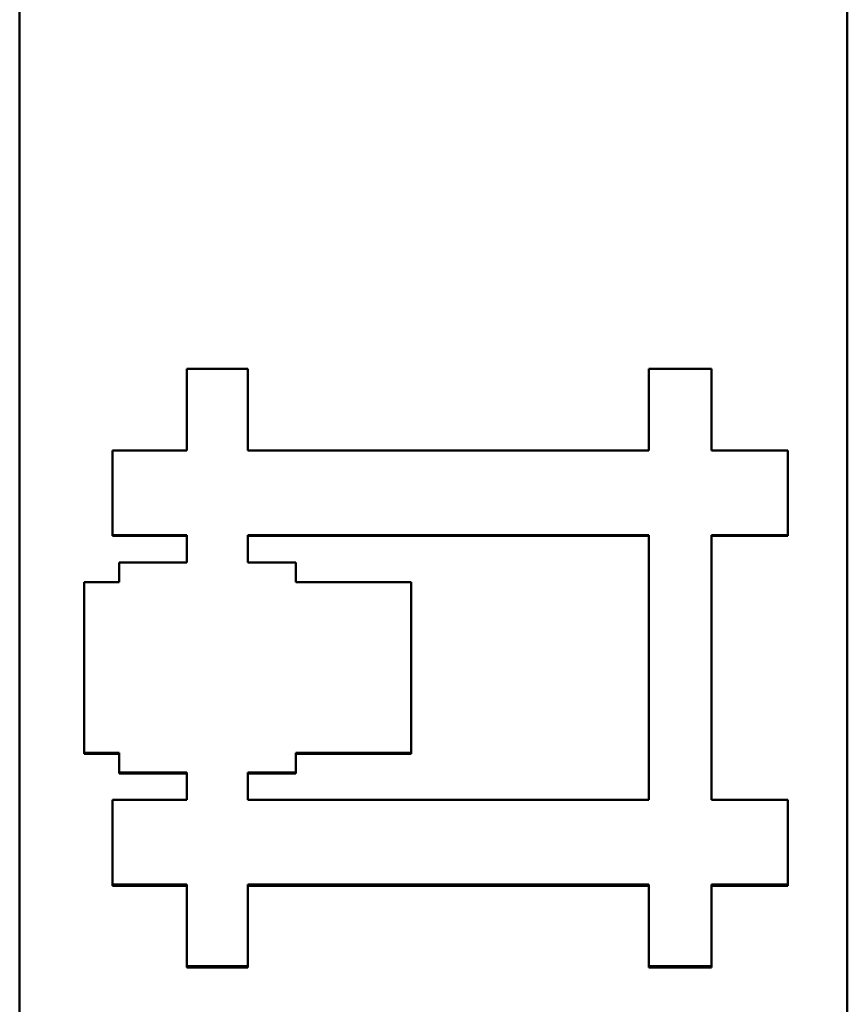
# Model space of a CAD drawing. Units: inches. Extents: x 4305 to 16410, y -12120 to -2432.
# Drawn here: x 9602 to 9617, y -3610 to -3592 of the extents above; entities that cross this region are included whole.
import ezdxf

# ---------------------------------------------------------------- set-up
doc = ezdxf.new("R2010")
doc.units = ezdxf.units.IN
doc.header["$MEASUREMENT"] = 0
doc.layers.add('AM_0', color=7, linetype='Continuous', lineweight=50)

# ---------------------------------------------------------------- blocks, each defined once
blk = doc.blocks.new('A$C65134487')
at = {"layer": 'AM_0'}
for p, q in [((782.435, 355.887), (782.435, 469.829)), ((797.435, 469.829), (797.435, 355.887)), ((784.12, 404.511), (784.12, 404.523)), ((785.462, 404.511), (784.12, 404.511)), ((786.568, 404.523), (793.838, 404.523)), ((786.568, 404.026), (786.568, 404.523)), ((793.838, 404.511), (786.568, 404.511)), ((793.838, 404.523), (793.838, 399.727)), ((796.355, 404.511), (794.974, 404.511)), ((796.355, 404.511), (796.355, 404.523)), ((787.44, 404.026), (786.568, 404.026)), ((787.44, 403.669), (787.44, 404.026)), ((789.531, 403.669), (787.44, 403.669)), ((789.531, 400.581), (789.531, 403.669)), ((783.605, 400.563), (783.605, 400.581)), ((784.241, 400.563), (783.605, 400.563)), ((787.44, 400.581), (789.531, 400.581)), ((787.44, 400.224), (787.44, 400.581)), ((789.531, 400.563), (787.44, 400.563)), ((789.531, 400.563), (789.531, 400.581)), ((784.241, 400.204), (784.241, 400.222)), ((785.462, 400.204), (784.241, 400.204)), ((786.568, 400.224), (787.44, 400.224)), ((786.568, 399.727), (786.568, 400.224)), ((787.44, 400.205), (786.568, 400.205)), ((787.44, 400.205), (787.44, 400.224)), ((793.838, 399.727), (786.568, 399.727)), ((784.12, 398.171), (784.12, 398.192)), ((785.462, 398.171), (784.12, 398.171)), ((793.838, 398.171), (786.568, 398.171)), ((796.355, 398.171), (794.974, 398.171)), ((796.355, 398.171), (796.355, 398.192)), ((785.462, 396.69), (785.462, 396.714)), ((786.568, 396.69), (785.462, 396.69)), ((786.568, 396.69), (786.568, 396.714)), ((793.838, 396.69), (793.838, 396.714)), ((794.974, 396.69), (793.838, 396.69)), ((794.974, 396.69), (794.974, 396.714))]:
    blk.add_line(p, q, dxfattribs=at)
for points, knots in [([(785.462, 407.537), (785.492, 407.537), (785.523, 407.537), (785.554, 407.537), (785.585, 407.537), (785.615, 407.537), (785.646, 407.537), (785.662, 407.537), (785.677, 407.537), (785.692, 407.537), (785.723, 407.537), (785.754, 407.537), (785.784, 407.537), (785.8, 407.537), (785.815, 407.537), (785.831, 407.537), (785.861, 407.537), (785.892, 407.537), (785.923, 407.537), (785.938, 407.537), (785.954, 407.537), (785.969, 407.537), (786, 407.537), (786.03, 407.537), (786.061, 407.537), (786.077, 407.537), (786.092, 407.537), (786.107, 407.537), (786.138, 407.537), (786.169, 407.537), (786.199, 407.537), (786.215, 407.537), (786.23, 407.537), (786.246, 407.537), (786.292, 407.537), (786.338, 407.537), (786.384, 407.537), (786.445, 407.537), (786.507, 407.537), (786.568, 407.537)], [0, 0, 0, 0, 0.009222, 0.009222, 0.009222, 0.0184439, 0.0184439, 0.0184439, 0.0230549, 0.0230549, 0.0230549, 0.0322769, 0.0322769, 0.0322769, 0.0368879, 0.0368879, 0.0368879, 0.0461098, 0.0461098, 0.0461098, 0.0507208, 0.0507208, 0.0507208, 0.0599428, 0.0599428, 0.0599428, 0.0645538, 0.0645538, 0.0645538, 0.0737757, 0.0737757, 0.0737757, 0.0783867, 0.0783867, 0.0783867, 0.0922197, 0.0922197, 0.0922197, 0.1106636, 0.1106636, 0.1106636, 0.1106636]), ([(785.462, 406.058), (785.462, 406.099), (785.462, 406.14), (785.462, 406.181), (785.462, 406.222), (785.462, 406.264), (785.462, 406.305), (785.462, 406.325), (785.462, 406.346), (785.462, 406.366), (785.462, 406.407), (785.462, 406.448), (785.462, 406.489), (785.462, 406.51), (785.462, 406.53), (785.462, 406.551), (785.462, 406.592), (785.462, 406.633), (785.462, 406.674), (785.462, 406.695), (785.462, 406.715), (785.462, 406.736), (785.462, 406.777), (785.462, 406.818), (785.462, 406.859), (785.462, 406.879), (785.462, 406.9), (785.462, 406.921), (785.462, 406.962), (785.462, 407.003), (785.462, 407.044), (785.462, 407.208), (785.462, 407.372), (785.462, 407.537)], [0, 0, 0, 0, 0.012338, 0.012338, 0.012338, 0.0246761, 0.0246761, 0.0246761, 0.0308451, 0.0308451, 0.0308451, 0.0431832, 0.0431832, 0.0431832, 0.0493522, 0.0493522, 0.0493522, 0.0616902, 0.0616902, 0.0616902, 0.0678592, 0.0678592, 0.0678592, 0.0801973, 0.0801973, 0.0801973, 0.0863663, 0.0863663, 0.0863663, 0.0987043, 0.0987043, 0.0987043, 0.1480565, 0.1480565, 0.1480565, 0.1480565]), ([(786.568, 407.537), (786.568, 407.495), (786.568, 407.454), (786.568, 407.413), (786.568, 407.372), (786.568, 407.331), (786.568, 407.29), (786.568, 407.27), (786.568, 407.249), (786.568, 407.229), (786.568, 407.187), (786.568, 407.146), (786.568, 407.105), (786.568, 407.085), (786.568, 407.064), (786.568, 407.044), (786.568, 407.003), (786.568, 406.962), (786.568, 406.921), (786.568, 406.9), (786.568, 406.879), (786.568, 406.859), (786.568, 406.818), (786.568, 406.777), (786.568, 406.736), (786.568, 406.715), (786.568, 406.695), (786.568, 406.674), (786.568, 406.633), (786.568, 406.592), (786.568, 406.551), (786.568, 406.53), (786.568, 406.51), (786.568, 406.489), (786.568, 406.346), (786.568, 406.202), (786.568, 406.058)], [0, 0, 0, 0, 0.012338, 0.012338, 0.012338, 0.0246761, 0.0246761, 0.0246761, 0.0308451, 0.0308451, 0.0308451, 0.0431832, 0.0431832, 0.0431832, 0.0493522, 0.0493522, 0.0493522, 0.0616902, 0.0616902, 0.0616902, 0.0678592, 0.0678592, 0.0678592, 0.0801973, 0.0801973, 0.0801973, 0.0863663, 0.0863663, 0.0863663, 0.0987043, 0.0987043, 0.0987043, 0.1048734, 0.1048734, 0.1048734, 0.1480565, 0.1480565, 0.1480565, 0.1480565]), ([(793.838, 407.537), (793.87, 407.537), (793.901, 407.537), (793.933, 407.537), (793.964, 407.537), (793.996, 407.537), (794.027, 407.537), (794.122, 407.537), (794.217, 407.537), (794.311, 407.537), (794.327, 407.537), (794.343, 407.537), (794.359, 407.537), (794.39, 407.537), (794.422, 407.537), (794.453, 407.537), (794.469, 407.537), (794.485, 407.537), (794.501, 407.537), (794.532, 407.537), (794.564, 407.537), (794.595, 407.537), (794.611, 407.537), (794.627, 407.537), (794.643, 407.537), (794.753, 407.537), (794.864, 407.537), (794.974, 407.537)], [0, 0, 0, 0, 0.0094686, 0.0094686, 0.0094686, 0.0189371, 0.0189371, 0.0189371, 0.0473428, 0.0473428, 0.0473428, 0.0520771, 0.0520771, 0.0520771, 0.0615456, 0.0615456, 0.0615456, 0.0662799, 0.0662799, 0.0662799, 0.0757485, 0.0757485, 0.0757485, 0.0804828, 0.0804828, 0.0804828, 0.1136227, 0.1136227, 0.1136227, 0.1136227]), ([(793.838, 406.058), (793.838, 406.099), (793.838, 406.14), (793.838, 406.181), (793.838, 406.222), (793.838, 406.264), (793.838, 406.305), (793.838, 406.366), (793.838, 406.428), (793.838, 406.489), (793.838, 406.51), (793.838, 406.53), (793.838, 406.551), (793.838, 406.592), (793.838, 406.633), (793.838, 406.674), (793.838, 406.695), (793.838, 406.715), (793.838, 406.736), (793.838, 406.777), (793.838, 406.818), (793.838, 406.859), (793.838, 406.879), (793.838, 406.9), (793.838, 406.921), (793.838, 406.962), (793.838, 407.003), (793.838, 407.044), (793.838, 407.064), (793.838, 407.085), (793.838, 407.105), (793.838, 407.249), (793.838, 407.393), (793.838, 407.537)], [0, 0, 0, 0, 0.012338, 0.012338, 0.012338, 0.0246761, 0.0246761, 0.0246761, 0.0431832, 0.0431832, 0.0431832, 0.0493522, 0.0493522, 0.0493522, 0.0616902, 0.0616902, 0.0616902, 0.0678592, 0.0678592, 0.0678592, 0.0801973, 0.0801973, 0.0801973, 0.0863663, 0.0863663, 0.0863663, 0.0987043, 0.0987043, 0.0987043, 0.1048734, 0.1048734, 0.1048734, 0.1480565, 0.1480565, 0.1480565, 0.1480565]), ([(794.974, 407.537), (794.974, 407.495), (794.974, 407.454), (794.974, 407.413), (794.974, 407.187), (794.974, 406.962), (794.974, 406.736), (794.974, 406.715), (794.974, 406.695), (794.974, 406.674), (794.974, 406.633), (794.974, 406.592), (794.974, 406.551), (794.974, 406.53), (794.974, 406.51), (794.974, 406.489), (794.974, 406.346), (794.974, 406.202), (794.974, 406.058)], [0, 0, 0, 0, 0.012338, 0.012338, 0.012338, 0.0801973, 0.0801973, 0.0801973, 0.0863663, 0.0863663, 0.0863663, 0.0987043, 0.0987043, 0.0987043, 0.1048734, 0.1048734, 0.1048734, 0.1480565, 0.1480565, 0.1480565, 0.1480565]), ([(784.12, 406.058), (784.269, 406.058), (784.418, 406.058), (784.567, 406.058), (784.865, 406.058), (785.164, 406.058), (785.462, 406.058)], [0, 0, 0, 0, 0.0447202, 0.0447202, 0.0447202, 0.1341607, 0.1341607, 0.1341607, 0.1341607]), ([(784.12, 404.523), (784.12, 404.566), (784.12, 404.608), (784.12, 404.651), (784.12, 404.694), (784.12, 404.736), (784.12, 404.779), (784.12, 404.8), (784.12, 404.822), (784.12, 404.843), (784.12, 404.885), (784.12, 404.928), (784.12, 404.971), (784.12, 404.992), (784.12, 405.013), (784.12, 405.035), (784.12, 405.077), (784.12, 405.12), (784.12, 405.163), (784.12, 405.184), (784.12, 405.205), (784.12, 405.227), (784.12, 405.269), (784.12, 405.312), (784.12, 405.355), (784.12, 405.376), (784.12, 405.397), (784.12, 405.419), (784.12, 405.632), (784.12, 405.845), (784.12, 406.058)], [0, 0, 0, 0, 0.0128121, 0.0128121, 0.0128121, 0.0256242, 0.0256242, 0.0256242, 0.0320302, 0.0320302, 0.0320302, 0.0448423, 0.0448423, 0.0448423, 0.0512484, 0.0512484, 0.0512484, 0.0640605, 0.0640605, 0.0640605, 0.0704665, 0.0704665, 0.0704665, 0.0832786, 0.0832786, 0.0832786, 0.0896846, 0.0896846, 0.0896846, 0.1537451, 0.1537451, 0.1537451, 0.1537451]), ([(794.974, 406.058), (795.051, 406.058), (795.128, 406.058), (795.204, 406.058), (795.223, 406.058), (795.243, 406.058), (795.262, 406.058), (795.415, 406.058), (795.569, 406.058), (795.722, 406.058), (795.741, 406.058), (795.76, 406.058), (795.78, 406.058), (795.818, 406.058), (795.856, 406.058), (795.895, 406.058), (796.048, 406.058), (796.201, 406.058), (796.355, 406.058)], [0, 0, 0, 0, 0.0230075, 0.0230075, 0.0230075, 0.0287594, 0.0287594, 0.0287594, 0.0747745, 0.0747745, 0.0747745, 0.0805264, 0.0805264, 0.0805264, 0.0920302, 0.0920302, 0.0920302, 0.1380453, 0.1380453, 0.1380453, 0.1380453]), ([(796.355, 406.058), (796.355, 405.973), (796.355, 405.888), (796.355, 405.802), (796.355, 405.781), (796.355, 405.76), (796.355, 405.738), (796.355, 405.696), (796.355, 405.653), (796.355, 405.61), (796.355, 405.589), (796.355, 405.568), (796.355, 405.546), (796.355, 405.504), (796.355, 405.461), (796.355, 405.419), (796.355, 405.355), (796.355, 405.291), (796.355, 405.227), (796.355, 405.205), (796.355, 405.184), (796.355, 405.163), (796.355, 405.12), (796.355, 405.077), (796.355, 405.035), (796.355, 405.013), (796.355, 404.992), (796.355, 404.971), (796.355, 404.822), (796.355, 404.672), (796.355, 404.523)], [0, 0, 0, 0, 0.0256242, 0.0256242, 0.0256242, 0.0320302, 0.0320302, 0.0320302, 0.0448423, 0.0448423, 0.0448423, 0.0512484, 0.0512484, 0.0512484, 0.0640605, 0.0640605, 0.0640605, 0.0832786, 0.0832786, 0.0832786, 0.0896846, 0.0896846, 0.0896846, 0.1024967, 0.1024967, 0.1024967, 0.1089028, 0.1089028, 0.1089028, 0.1537451, 0.1537451, 0.1537451, 0.1537451]), ([(785.462, 404.523), (785.424, 404.523), (785.387, 404.523), (785.35, 404.523), (785.313, 404.523), (785.275, 404.523), (785.238, 404.523), (785.219, 404.523), (785.201, 404.523), (785.182, 404.523), (785.145, 404.523), (785.108, 404.523), (785.07, 404.523), (785.052, 404.523), (785.033, 404.523), (785.015, 404.523), (784.903, 404.523), (784.791, 404.523), (784.679, 404.523), (784.642, 404.523), (784.605, 404.523), (784.567, 404.523), (784.549, 404.523), (784.53, 404.523), (784.511, 404.523), (784.381, 404.523), (784.251, 404.523), (784.12, 404.523)], [0, 0, 0, 0, 0.0111801, 0.0111801, 0.0111801, 0.0223601, 0.0223601, 0.0223601, 0.0279501, 0.0279501, 0.0279501, 0.0391302, 0.0391302, 0.0391302, 0.0447202, 0.0447202, 0.0447202, 0.0782604, 0.0782604, 0.0782604, 0.0894404, 0.0894404, 0.0894404, 0.0950305, 0.0950305, 0.0950305, 0.1341607, 0.1341607, 0.1341607, 0.1341607]), ([(785.462, 404.028), (785.462, 404.041), (785.462, 404.055), (785.462, 404.069), (785.462, 404.083), (785.462, 404.096), (785.462, 404.11), (785.462, 404.117), (785.462, 404.124), (785.462, 404.131), (785.462, 404.145), (785.462, 404.158), (785.462, 404.172), (785.462, 404.179), (785.462, 404.186), (785.462, 404.193), (785.462, 404.206), (785.462, 404.22), (785.462, 404.234), (785.462, 404.241), (785.462, 404.248), (785.462, 404.255), (785.462, 404.268), (785.462, 404.282), (785.462, 404.296), (785.462, 404.303), (785.462, 404.31), (785.462, 404.317), (785.462, 404.33), (785.462, 404.344), (785.462, 404.358), (785.462, 404.365), (785.462, 404.372), (785.462, 404.378), (785.462, 404.399), (785.462, 404.42), (785.462, 404.44), (785.462, 404.468), (785.462, 404.495), (785.462, 404.523)], [0, 0, 0, 0, 0.00413482, 0.00413482, 0.00413482, 0.00826964, 0.00826964, 0.00826964, 0.01033705, 0.01033705, 0.01033705, 0.01447187, 0.01447187, 0.01447187, 0.01653928, 0.01653928, 0.01653928, 0.0206741, 0.0206741, 0.0206741, 0.02274151, 0.02274151, 0.02274151, 0.02687633, 0.02687633, 0.02687633, 0.02894374, 0.02894374, 0.02894374, 0.03307856, 0.03307856, 0.03307856, 0.03514597, 0.03514597, 0.03514597, 0.0413482, 0.0413482, 0.0413482, 0.04961784, 0.04961784, 0.04961784, 0.04961784]), ([(796.355, 404.523), (796.22, 404.523), (796.086, 404.523), (795.952, 404.523), (795.933, 404.523), (795.914, 404.523), (795.895, 404.523), (795.856, 404.523), (795.818, 404.523), (795.78, 404.523), (795.664, 404.523), (795.549, 404.523), (795.434, 404.523), (795.415, 404.523), (795.396, 404.523), (795.377, 404.523), (795.243, 404.523), (795.108, 404.523), (794.974, 404.523)], [0, 0, 0, 0, 0.0402632, 0.0402632, 0.0402632, 0.0460151, 0.0460151, 0.0460151, 0.0575189, 0.0575189, 0.0575189, 0.0920302, 0.0920302, 0.0920302, 0.0977821, 0.0977821, 0.0977821, 0.1380453, 0.1380453, 0.1380453, 0.1380453]), ([(784.241, 403.669), (784.241, 403.679), (784.241, 403.689), (784.241, 403.699), (784.241, 403.709), (784.241, 403.719), (784.241, 403.729), (784.241, 403.734), (784.241, 403.739), (784.241, 403.744), (784.241, 403.753), (784.241, 403.763), (784.241, 403.773), (784.241, 403.778), (784.241, 403.783), (784.241, 403.788), (784.241, 403.798), (784.241, 403.808), (784.241, 403.818), (784.241, 403.823), (784.241, 403.828), (784.241, 403.833), (784.241, 403.843), (784.241, 403.853), (784.241, 403.863), (784.241, 403.868), (784.241, 403.873), (784.241, 403.878), (784.241, 403.888), (784.241, 403.898), (784.241, 403.908), (784.241, 403.913), (784.241, 403.918), (784.241, 403.923), (784.241, 403.938), (784.241, 403.953), (784.241, 403.968), (784.241, 403.988), (784.241, 404.008), (784.241, 404.028)], [0, 0, 0, 0, 0.00299427, 0.00299427, 0.00299427, 0.00598853, 0.00598853, 0.00598853, 0.00748566, 0.00748566, 0.00748566, 0.01047993, 0.01047993, 0.01047993, 0.01197706, 0.01197706, 0.01197706, 0.01497133, 0.01497133, 0.01497133, 0.01646846, 0.01646846, 0.01646846, 0.01946272, 0.01946272, 0.01946272, 0.02095986, 0.02095986, 0.02095986, 0.02395412, 0.02395412, 0.02395412, 0.02545125, 0.02545125, 0.02545125, 0.02994265, 0.02994265, 0.02994265, 0.03593118, 0.03593118, 0.03593118, 0.03593118]), ([(783.605, 403.669), (783.622, 403.669), (783.64, 403.669), (783.658, 403.669), (783.675, 403.669), (783.693, 403.669), (783.711, 403.669), (783.72, 403.669), (783.728, 403.669), (783.737, 403.669), (783.755, 403.669), (783.773, 403.669), (783.79, 403.669), (783.799, 403.669), (783.808, 403.669), (783.817, 403.669), (783.835, 403.669), (783.852, 403.669), (783.87, 403.669), (783.879, 403.669), (783.888, 403.669), (783.897, 403.669), (783.914, 403.669), (783.932, 403.669), (783.95, 403.669), (783.958, 403.669), (783.967, 403.669), (783.976, 403.669), (783.994, 403.669), (784.011, 403.669), (784.029, 403.669), (784.038, 403.669), (784.047, 403.669), (784.056, 403.669), (784.082, 403.669), (784.109, 403.669), (784.135, 403.669), (784.171, 403.669), (784.206, 403.669), (784.241, 403.669)], [0, 0, 0, 0, 0.00530579, 0.00530579, 0.00530579, 0.01061158, 0.01061158, 0.01061158, 0.01326447, 0.01326447, 0.01326447, 0.01857026, 0.01857026, 0.01857026, 0.02122316, 0.02122316, 0.02122316, 0.02652894, 0.02652894, 0.02652894, 0.02918184, 0.02918184, 0.02918184, 0.03448763, 0.03448763, 0.03448763, 0.03714052, 0.03714052, 0.03714052, 0.04244631, 0.04244631, 0.04244631, 0.0450992, 0.0450992, 0.0450992, 0.05305789, 0.05305789, 0.05305789, 0.06366947, 0.06366947, 0.06366947, 0.06366947]), ([(783.605, 400.581), (783.605, 400.881), (783.605, 401.182), (783.605, 401.482), (783.605, 401.525), (783.605, 401.568), (783.605, 401.61), (783.605, 402.297), (783.605, 402.983), (783.605, 403.669)], [0, 0, 0, 0, 0.0901902, 0.0901902, 0.0901902, 0.1030745, 0.1030745, 0.1030745, 0.3092236, 0.3092236, 0.3092236, 0.3092236]), ([(784.241, 400.581), (784.224, 400.581), (784.206, 400.581), (784.188, 400.581), (784.171, 400.581), (784.153, 400.581), (784.135, 400.581), (784.126, 400.581), (784.118, 400.581), (784.109, 400.581), (784.091, 400.581), (784.073, 400.581), (784.056, 400.581), (784.047, 400.581), (784.038, 400.581), (784.029, 400.581), (784.011, 400.581), (783.994, 400.581), (783.976, 400.581), (783.967, 400.581), (783.958, 400.581), (783.95, 400.581), (783.932, 400.581), (783.914, 400.581), (783.897, 400.581), (783.888, 400.581), (783.879, 400.581), (783.87, 400.581), (783.843, 400.581), (783.817, 400.581), (783.79, 400.581), (783.728, 400.581), (783.667, 400.581), (783.605, 400.581)], [0, 0, 0, 0, 0.00530579, 0.00530579, 0.00530579, 0.01061158, 0.01061158, 0.01061158, 0.01326447, 0.01326447, 0.01326447, 0.01857026, 0.01857026, 0.01857026, 0.02122316, 0.02122316, 0.02122316, 0.02652894, 0.02652894, 0.02652894, 0.02918184, 0.02918184, 0.02918184, 0.03448763, 0.03448763, 0.03448763, 0.03714052, 0.03714052, 0.03714052, 0.0450992, 0.0450992, 0.0450992, 0.06366947, 0.06366947, 0.06366947, 0.06366947]), ([(784.241, 400.222), (784.241, 400.232), (784.241, 400.242), (784.241, 400.252), (784.241, 400.262), (784.241, 400.272), (784.241, 400.282), (784.241, 400.287), (784.241, 400.292), (784.241, 400.297), (784.241, 400.307), (784.241, 400.317), (784.241, 400.327), (784.241, 400.332), (784.241, 400.337), (784.241, 400.342), (784.241, 400.352), (784.241, 400.362), (784.241, 400.372), (784.241, 400.377), (784.241, 400.382), (784.241, 400.387), (784.241, 400.397), (784.241, 400.407), (784.241, 400.417), (784.241, 400.422), (784.241, 400.427), (784.241, 400.432), (784.241, 400.442), (784.241, 400.452), (784.241, 400.462), (784.241, 400.467), (784.241, 400.472), (784.241, 400.477), (784.241, 400.511), (784.241, 400.546), (784.241, 400.581)], [0, 0, 0, 0, 0.00299427, 0.00299427, 0.00299427, 0.00598853, 0.00598853, 0.00598853, 0.00748566, 0.00748566, 0.00748566, 0.01047993, 0.01047993, 0.01047993, 0.01197706, 0.01197706, 0.01197706, 0.01497133, 0.01497133, 0.01497133, 0.01646846, 0.01646846, 0.01646846, 0.01946272, 0.01946272, 0.01946272, 0.02095986, 0.02095986, 0.02095986, 0.02395412, 0.02395412, 0.02395412, 0.02545125, 0.02545125, 0.02545125, 0.03593118, 0.03593118, 0.03593118, 0.03593118]), ([(785.462, 400.222), (785.343, 400.222), (785.224, 400.222), (785.106, 400.222), (785.089, 400.222), (785.072, 400.222), (785.055, 400.222), (785.021, 400.222), (784.987, 400.222), (784.953, 400.222), (784.936, 400.222), (784.919, 400.222), (784.902, 400.222), (784.682, 400.222), (784.462, 400.222), (784.241, 400.222)], [0, 0, 0, 0, 0.035593, 0.035593, 0.035593, 0.0406777, 0.0406777, 0.0406777, 0.0508471, 0.0508471, 0.0508471, 0.0559319, 0.0559319, 0.0559319, 0.1220331, 0.1220331, 0.1220331, 0.1220331]), ([(785.462, 399.727), (785.462, 399.741), (785.462, 399.755), (785.462, 399.768), (785.462, 399.782), (785.462, 399.796), (785.462, 399.81), (785.462, 399.816), (785.462, 399.823), (785.462, 399.83), (785.462, 399.844), (785.462, 399.858), (785.462, 399.872), (785.462, 399.878), (785.462, 399.885), (785.462, 399.892), (785.462, 399.906), (785.462, 399.92), (785.462, 399.933), (785.462, 399.94), (785.462, 399.947), (785.462, 399.954), (785.462, 399.968), (785.462, 399.982), (785.462, 399.995), (785.462, 400.002), (785.462, 400.009), (785.462, 400.016), (785.462, 400.03), (785.462, 400.044), (785.462, 400.057), (785.462, 400.064), (785.462, 400.071), (785.462, 400.078), (785.462, 400.099), (785.462, 400.119), (785.462, 400.14), (785.462, 400.167), (785.462, 400.195), (785.462, 400.222)], [0, 0, 0, 0, 0.00413482, 0.00413482, 0.00413482, 0.00826964, 0.00826964, 0.00826964, 0.01033705, 0.01033705, 0.01033705, 0.01447187, 0.01447187, 0.01447187, 0.01653928, 0.01653928, 0.01653928, 0.0206741, 0.0206741, 0.0206741, 0.02274151, 0.02274151, 0.02274151, 0.02687633, 0.02687633, 0.02687633, 0.02894374, 0.02894374, 0.02894374, 0.03307856, 0.03307856, 0.03307856, 0.03514597, 0.03514597, 0.03514597, 0.0413482, 0.0413482, 0.0413482, 0.04961784, 0.04961784, 0.04961784, 0.04961784]), ([(784.12, 398.192), (784.12, 398.235), (784.12, 398.277), (784.12, 398.32), (784.12, 398.363), (784.12, 398.405), (784.12, 398.448), (784.12, 398.469), (784.12, 398.49), (784.12, 398.512), (784.12, 398.554), (784.12, 398.597), (784.12, 398.64), (784.12, 398.661), (784.12, 398.682), (784.12, 398.704), (784.12, 398.746), (784.12, 398.789), (784.12, 398.832), (784.12, 398.853), (784.12, 398.874), (784.12, 398.896), (784.12, 398.938), (784.12, 398.981), (784.12, 399.023), (784.12, 399.045), (784.12, 399.066), (784.12, 399.087), (784.12, 399.13), (784.12, 399.173), (784.12, 399.215), (784.12, 399.237), (784.12, 399.258), (784.12, 399.279), (784.12, 399.429), (784.12, 399.578), (784.12, 399.727)], [0, 0, 0, 0, 0.0128121, 0.0128121, 0.0128121, 0.0256242, 0.0256242, 0.0256242, 0.0320302, 0.0320302, 0.0320302, 0.0448423, 0.0448423, 0.0448423, 0.0512484, 0.0512484, 0.0512484, 0.0640605, 0.0640605, 0.0640605, 0.0704665, 0.0704665, 0.0704665, 0.0832786, 0.0832786, 0.0832786, 0.0896846, 0.0896846, 0.0896846, 0.1024967, 0.1024967, 0.1024967, 0.1089028, 0.1089028, 0.1089028, 0.1537451, 0.1537451, 0.1537451, 0.1537451]), ([(794.974, 399.727), (795.051, 399.727), (795.128, 399.727), (795.204, 399.727), (795.223, 399.727), (795.243, 399.727), (795.262, 399.727), (795.3, 399.727), (795.339, 399.727), (795.377, 399.727), (795.396, 399.727), (795.415, 399.727), (795.434, 399.727), (795.473, 399.727), (795.511, 399.727), (795.549, 399.727), (795.569, 399.727), (795.588, 399.727), (795.607, 399.727), (795.664, 399.727), (795.722, 399.727), (795.78, 399.727), (795.818, 399.727), (795.856, 399.727), (795.895, 399.727), (795.914, 399.727), (795.933, 399.727), (795.952, 399.727), (796.086, 399.727), (796.22, 399.727), (796.355, 399.727)], [0, 0, 0, 0, 0.0230075, 0.0230075, 0.0230075, 0.0287594, 0.0287594, 0.0287594, 0.0402632, 0.0402632, 0.0402632, 0.0460151, 0.0460151, 0.0460151, 0.0575189, 0.0575189, 0.0575189, 0.0632707, 0.0632707, 0.0632707, 0.0805264, 0.0805264, 0.0805264, 0.0920302, 0.0920302, 0.0920302, 0.0977821, 0.0977821, 0.0977821, 0.1380453, 0.1380453, 0.1380453, 0.1380453]), ([(796.355, 399.727), (796.355, 399.642), (796.355, 399.556), (796.355, 399.471), (796.355, 399.45), (796.355, 399.429), (796.355, 399.407), (796.355, 399.365), (796.355, 399.322), (796.355, 399.279), (796.355, 399.215), (796.355, 399.151), (796.355, 399.087), (796.355, 399.066), (796.355, 399.045), (796.355, 399.023), (796.355, 398.981), (796.355, 398.938), (796.355, 398.896), (796.355, 398.874), (796.355, 398.853), (796.355, 398.832), (796.355, 398.789), (796.355, 398.746), (796.355, 398.704), (796.355, 398.682), (796.355, 398.661), (796.355, 398.64), (796.355, 398.49), (796.355, 398.341), (796.355, 398.192)], [0, 0, 0, 0, 0.0256242, 0.0256242, 0.0256242, 0.0320302, 0.0320302, 0.0320302, 0.0448423, 0.0448423, 0.0448423, 0.0640605, 0.0640605, 0.0640605, 0.0704665, 0.0704665, 0.0704665, 0.0832786, 0.0832786, 0.0832786, 0.0896846, 0.0896846, 0.0896846, 0.1024967, 0.1024967, 0.1024967, 0.1089028, 0.1089028, 0.1089028, 0.1537451, 0.1537451, 0.1537451, 0.1537451]), ([(785.462, 398.192), (785.331, 398.192), (785.201, 398.192), (785.07, 398.192), (785.052, 398.192), (785.033, 398.192), (785.015, 398.192), (784.865, 398.192), (784.716, 398.192), (784.567, 398.192), (784.418, 398.192), (784.269, 398.192), (784.12, 398.192)], [0, 0, 0, 0, 0.0391302, 0.0391302, 0.0391302, 0.0447202, 0.0447202, 0.0447202, 0.0894404, 0.0894404, 0.0894404, 0.1341607, 0.1341607, 0.1341607, 0.1341607]), ([(785.462, 396.714), (785.462, 396.755), (785.462, 396.796), (785.462, 396.837), (785.462, 396.878), (785.462, 396.919), (785.462, 396.96), (785.462, 396.981), (785.462, 397.001), (785.462, 397.022), (785.462, 397.063), (785.462, 397.104), (785.462, 397.145), (785.462, 397.165), (785.462, 397.186), (785.462, 397.206), (785.462, 397.248), (785.462, 397.289), (785.462, 397.33), (785.462, 397.35), (785.462, 397.371), (785.462, 397.391), (785.462, 397.432), (785.462, 397.473), (785.462, 397.514), (785.462, 397.576), (785.462, 397.638), (785.462, 397.699), (785.462, 397.72), (785.462, 397.74), (785.462, 397.761), (785.462, 397.905), (785.462, 398.048), (785.462, 398.192)], [0, 0, 0, 0, 0.012338, 0.012338, 0.012338, 0.0246761, 0.0246761, 0.0246761, 0.0308451, 0.0308451, 0.0308451, 0.0431832, 0.0431832, 0.0431832, 0.0493522, 0.0493522, 0.0493522, 0.0616902, 0.0616902, 0.0616902, 0.0678592, 0.0678592, 0.0678592, 0.0801973, 0.0801973, 0.0801973, 0.0987043, 0.0987043, 0.0987043, 0.1048734, 0.1048734, 0.1048734, 0.1480565, 0.1480565, 0.1480565, 0.1480565]), ([(786.568, 398.192), (786.568, 398.151), (786.568, 398.11), (786.568, 398.069), (786.568, 398.028), (786.568, 397.987), (786.568, 397.946), (786.568, 397.925), (786.568, 397.905), (786.568, 397.884), (786.568, 397.843), (786.568, 397.802), (786.568, 397.761), (786.568, 397.699), (786.568, 397.638), (786.568, 397.576), (786.568, 397.555), (786.568, 397.535), (786.568, 397.514), (786.568, 397.453), (786.568, 397.391), (786.568, 397.33), (786.568, 397.289), (786.568, 397.248), (786.568, 397.206), (786.568, 397.186), (786.568, 397.165), (786.568, 397.145), (786.568, 397.001), (786.568, 396.857), (786.568, 396.714)], [0, 0, 0, 0, 0.012338, 0.012338, 0.012338, 0.0246761, 0.0246761, 0.0246761, 0.0308451, 0.0308451, 0.0308451, 0.0431832, 0.0431832, 0.0431832, 0.0616902, 0.0616902, 0.0616902, 0.0678592, 0.0678592, 0.0678592, 0.0863663, 0.0863663, 0.0863663, 0.0987043, 0.0987043, 0.0987043, 0.1048734, 0.1048734, 0.1048734, 0.1480565, 0.1480565, 0.1480565, 0.1480565]), ([(793.838, 396.714), (793.838, 396.755), (793.838, 396.796), (793.838, 396.837), (793.838, 396.878), (793.838, 396.919), (793.838, 396.96), (793.838, 396.981), (793.838, 397.001), (793.838, 397.022), (793.838, 397.063), (793.838, 397.104), (793.838, 397.145), (793.838, 397.165), (793.838, 397.186), (793.838, 397.206), (793.838, 397.268), (793.838, 397.33), (793.838, 397.391), (793.838, 397.432), (793.838, 397.473), (793.838, 397.514), (793.838, 397.535), (793.838, 397.555), (793.838, 397.576), (793.838, 397.617), (793.838, 397.658), (793.838, 397.699), (793.838, 397.72), (793.838, 397.74), (793.838, 397.761), (793.838, 397.905), (793.838, 398.048), (793.838, 398.192)], [0, 0, 0, 0, 0.012338, 0.012338, 0.012338, 0.0246761, 0.0246761, 0.0246761, 0.0308451, 0.0308451, 0.0308451, 0.0431832, 0.0431832, 0.0431832, 0.0493522, 0.0493522, 0.0493522, 0.0678592, 0.0678592, 0.0678592, 0.0801973, 0.0801973, 0.0801973, 0.0863663, 0.0863663, 0.0863663, 0.0987043, 0.0987043, 0.0987043, 0.1048734, 0.1048734, 0.1048734, 0.1480565, 0.1480565, 0.1480565, 0.1480565]), ([(794.974, 398.192), (794.974, 398.151), (794.974, 398.11), (794.974, 398.069), (794.974, 398.028), (794.974, 397.987), (794.974, 397.946), (794.974, 397.884), (794.974, 397.822), (794.974, 397.761), (794.974, 397.74), (794.974, 397.72), (794.974, 397.699), (794.974, 397.597), (794.974, 397.494), (794.974, 397.391), (794.974, 397.371), (794.974, 397.35), (794.974, 397.33), (794.974, 397.289), (794.974, 397.248), (794.974, 397.206), (794.974, 397.186), (794.974, 397.165), (794.974, 397.145), (794.974, 397.083), (794.974, 397.022), (794.974, 396.96), (794.974, 396.878), (794.974, 396.796), (794.974, 396.714)], [0, 0, 0, 0, 0.012338, 0.012338, 0.012338, 0.0246761, 0.0246761, 0.0246761, 0.0431832, 0.0431832, 0.0431832, 0.0493522, 0.0493522, 0.0493522, 0.0801973, 0.0801973, 0.0801973, 0.0863663, 0.0863663, 0.0863663, 0.0987043, 0.0987043, 0.0987043, 0.1048734, 0.1048734, 0.1048734, 0.1233804, 0.1233804, 0.1233804, 0.1480565, 0.1480565, 0.1480565, 0.1480565]), ([(796.355, 398.192), (796.22, 398.192), (796.086, 398.192), (795.952, 398.192), (795.818, 398.192), (795.684, 398.192), (795.549, 398.192), (795.358, 398.192), (795.166, 398.192), (794.974, 398.192)], [0, 0, 0, 0, 0.0402632, 0.0402632, 0.0402632, 0.0805264, 0.0805264, 0.0805264, 0.1380453, 0.1380453, 0.1380453, 0.1380453]), ([(786.568, 396.714), (786.445, 396.714), (786.322, 396.714), (786.199, 396.714), (786.169, 396.714), (786.138, 396.714), (786.107, 396.714), (786.015, 396.714), (785.923, 396.714), (785.831, 396.714), (785.708, 396.714), (785.585, 396.714), (785.462, 396.714)], [0, 0, 0, 0, 0.0368879, 0.0368879, 0.0368879, 0.0461098, 0.0461098, 0.0461098, 0.0737757, 0.0737757, 0.0737757, 0.1106636, 0.1106636, 0.1106636, 0.1106636]), ([(794.974, 396.714), (794.943, 396.714), (794.911, 396.714), (794.88, 396.714), (794.848, 396.714), (794.816, 396.714), (794.785, 396.714), (794.769, 396.714), (794.753, 396.714), (794.738, 396.714), (794.706, 396.714), (794.674, 396.714), (794.643, 396.714), (794.627, 396.714), (794.611, 396.714), (794.595, 396.714), (794.517, 396.714), (794.438, 396.714), (794.359, 396.714), (794.343, 396.714), (794.327, 396.714), (794.311, 396.714), (794.154, 396.714), (793.996, 396.714), (793.838, 396.714)], [0, 0, 0, 0, 0.0094686, 0.0094686, 0.0094686, 0.0189371, 0.0189371, 0.0189371, 0.0236714, 0.0236714, 0.0236714, 0.03314, 0.03314, 0.03314, 0.0378742, 0.0378742, 0.0378742, 0.0615456, 0.0615456, 0.0615456, 0.0662799, 0.0662799, 0.0662799, 0.1136227, 0.1136227, 0.1136227, 0.1136227])]:
    blk.add_open_spline(points, degree=3, knots=knots, dxfattribs=at)
for points in [[(786.568, 406.058), (788.992, 406.058), (791.415, 406.058), (793.838, 406.058)], [(794.974, 404.523), (794.974, 402.924), (794.974, 401.326), (794.974, 399.727)], [(784.241, 404.028), (784.648, 404.028), (785.055, 404.028), (785.462, 404.028)], [(784.12, 399.727), (784.567, 399.727), (785.015, 399.727), (785.462, 399.727)], [(793.838, 398.192), (791.415, 398.192), (788.992, 398.192), (786.568, 398.192)]]:
    blk.add_open_spline(points, degree=3, dxfattribs=at)

msp = doc.modelspace()

# ---------------------------------------------------------------- block references
at = {"color": 7}
msp.add_blockref('A$C65134487', (8819.499, -4005.997), dxfattribs=at)

doc.saveas('drawing.dxf')
